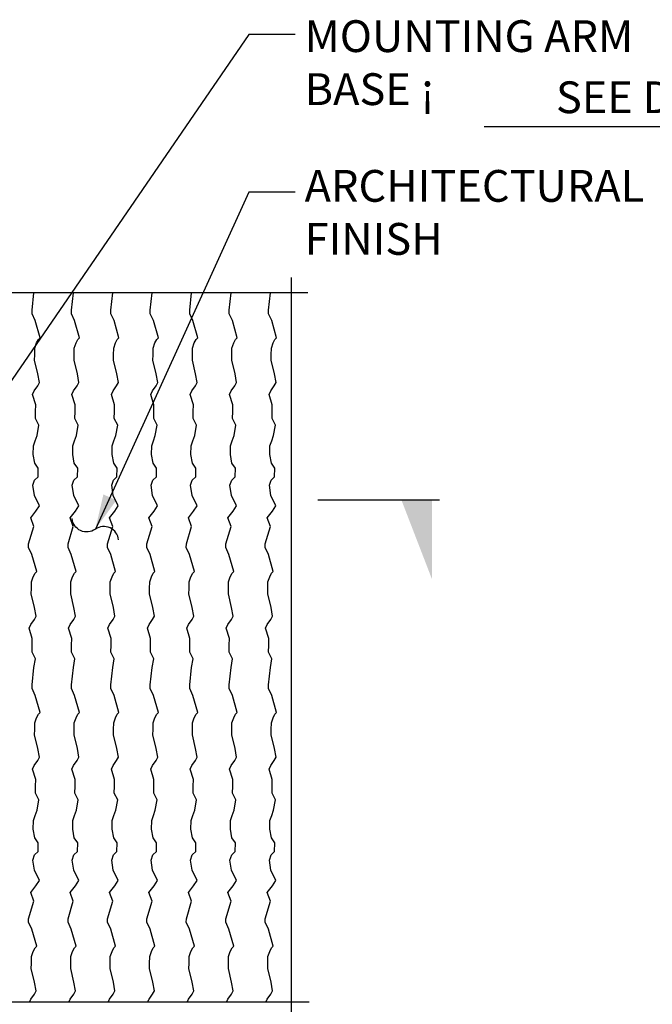
# Model space of a CAD drawing. Extents: x -0.03 to 2.72, y 0.05 to 2.1.
# Drawn here: x 0.47 to 0.69, y 1.31 to 1.66 of the extents above; entities that cross this region are included whole.
import ezdxf

# ---------------------------------------------------------------- set-up
doc = ezdxf.new("R2010")
doc.units = 0
for name, pattern in [('A', [0]), ('B', [0]), ('BREAK', [32.816438, 16.4042, -0.003773, -0.004265, 16.4042]), ('C', [0])]:
    doc.linetypes.add(name, pattern=pattern)
doc.layers.get('0').update_dxf_attribs({"linetype": 'CONTINUOUS'})
doc.layers.add('TABLOID_GRAPHICS', color=1, linetype='CONTINUOUS')
doc.styles.add('BR35', font='BridgeTech.ttf')

# ---------------------------------------------------------------- blocks, each defined once
blk = doc.blocks.new('END$MARK$8$178')
blk.add_hatch(color=1).paths.add_polyline_path([(-4.01, -0.81), (-4.01, 0.81), (0, 0)], flags=0)
blk = doc.blocks.new('TEXT_CALLOUT')
at = {"color": 1}
blk.add_line((4.4235, 17.1526), (4.4235, 16.9289), dxfattribs=at)
blk.add_lwpolyline([(4.6204, 15.2148), (4.4235, 15.2148), (4.4235, 16.8456)], dxfattribs=at)
at = {"color": 1, "xscale": 0.03690944881889766, "yscale": 0.03690944881889766, "zscale": 0.03690944881889766}
for p, rotation in [((4.4235, 16.9289), 270), ((4.4235, 16.8456), 90)]:
    blk.add_blockref('END$MARK$8$178', p, dxfattribs=dict(at, rotation=rotation))
at = {"color": 3, "insert": (4.6806, 15.295), "char_height": 0.13435, "attachment_point": 1, "style": 'BR35'}
blk.add_mtext('\\fBridgeTech|b0|i1|c0|p66;½" TO 1" CLR. OF MOUNTING\\PARM BASE ¡ (TYP.)', dxfattribs=at)
blk = doc.blocks.new('END$MARK$8$179')
blk.add_hatch(color=1).paths.add_polyline_path([(-4.01, -0.81), (-4.01, 0.81), (0, 0)], flags=0)
at = {"color": 1, "linetype": 'B'}
blk.add_lwpolyline([(0, 2.93, 0.57735), (0, 0, -0.57735), (0, -2.93)], format="xyb", dxfattribs=at)
blk = doc.blocks.new('TEXT_CALLOUT$0')
at = {"color": 1}
blk.add_lwpolyline([(2.8223, 8.0046), (2.7403, 8.0046), (2.4701, 7.4109)], dxfattribs=at)
at = {"color": 1, "xscale": 0.01537893700787403, "yscale": 0.01537893700787403, "zscale": 0.01537893700787403, "rotation": 245.5268909969641}
blk.add_blockref('END$MARK$8$179', (2.4701, 7.4109), dxfattribs=at)
at = {"color": 3, "insert": (2.8388, 8.0434), "char_height": 0.055979, "attachment_point": 1, "style": 'BR35'}
blk.add_mtext('\\fBridgeTech|b0|i1|c0|p66;ARCHITECTURAL\\PFINISH', dxfattribs=at)
blk = doc.blocks.new('TEXT_CALLOUT$4')
at = {"color": 3, "linetype": 'A'}
blk.add_line((7.572, 19.4874), (9.5399, 19.4874), dxfattribs=at)
at = {"color": 1}
blk.add_lwpolyline([(6.7736, 19.8769), (6.5768, 19.8769), (4.8273, 17.3289)], dxfattribs=at)
at = {"color": 3, "linetype": 'A'}
blk.add_circle((9.1713, 19.4874), 0.24, dxfattribs=at)
at = {"color": 1, "xscale": 0.03690944881889767, "yscale": 0.03690944881889767, "zscale": 0.03690944881889767, "rotation": 235.5255778900145}
blk.add_blockref('END$MARK$8$179', (4.8273, 17.3289), dxfattribs=at)
at = {"color": 3, "char_height": 0.13435, "style": 'BR35'}
for s, insert, attachment_point in [('\\fBridgeTech|b0|i1|c0|p66;MOUNTING ARM\\PBASE ¡', (6.813, 19.9369), 1), ('\\fBridgeTech|b0|i1|c0|p66;SEE DETAIL', (8.8505, 19.5443), 9), ('\\fBridgeTech|b0|i1|c0|p66;1', (9.1714, 19.5563), 8), ('\\fBridgeTech|b0|i1|c0|p66;3', (9.1713, 19.328), 8)]:
    blk.add_mtext(s, dxfattribs=dict(at, insert=insert, attachment_point=attachment_point))
blk = doc.blocks.new('NO_NAME$5')
blk.add_hatch(color=1).paths.add_polyline_path([(1.49255, -0.61269), (1.49255, -0.60183), (1.46444, -0.61269)], flags=0)
at = {"color": 5, "linetype": 'C'}
blk.add_line((1.49255, -0.57243), (1.49255, -0.61528), dxfattribs=at)
blk = doc.blocks.new('ANCHOR')
at = {"color": 1, "linetype": 'BREAK'}
for p, q in [((6.7556, 18.8492), (6.7556, 15.7133)), ((6.826, 18.7856), (2.1555, 18.7856)), ((6.833, 15.7876), (2.1484, 15.7876))]:
    blk.add_line(p, q, dxfattribs=at)
at = {"color": 1, "linetype": 'A'}
for points in [[(5.6494, 15.7876), (5.6554, 15.7998), (5.6705, 15.8214), (5.6778, 15.8353), (5.6713, 15.872), (5.6573, 15.93), (5.6577, 15.9518), (5.6581, 15.9806), (5.6654, 16.0023), (5.6734, 16.017), (5.6805, 16.0239), (5.6598, 16.0967), (5.6461, 16.1258), (5.6463, 16.1406), (5.6685, 16.2144), (5.655, 16.2512), (5.6772, 16.2798), (5.6916, 16.3014), (5.6704, 16.3453), (5.664, 16.3884), (5.6714, 16.4101), (5.6864, 16.4246), (5.6869, 16.4605), (5.6724, 16.4825), (5.6659, 16.5192), (5.6665, 16.5551), (5.6738, 16.5768), (5.6819, 16.5985), (5.6895, 16.6421), (5.6752, 16.6711), (5.6756, 16.7), (5.676, 16.7288), (5.6626, 16.7727), (5.6698, 16.7873), (5.6849, 16.8089), (5.6922, 16.8229), (5.6857, 16.8596), (5.6717, 16.9175), (5.6721, 16.9393), (5.6725, 16.9682), (5.6798, 16.9899), (5.6878, 17.0046), (5.6949, 17.0115), (5.6742, 17.0843), (5.6605, 17.1134), (5.6607, 17.1281), (5.6689, 17.2022), (5.6751, 17.2379), (5.6608, 17.267), (5.6612, 17.2958), (5.6616, 17.3247), (5.6482, 17.3685), (5.6554, 17.3832), (5.6705, 17.4048), (5.6778, 17.4187), (5.6713, 17.4554), (5.6573, 17.5133), (5.6577, 17.5352), (5.6581, 17.564), (5.6654, 17.5857), (5.6734, 17.6004), (5.6805, 17.6073), (5.6598, 17.6801), (5.6461, 17.7092), (5.6463, 17.724), (5.6685, 17.7978), (5.655, 17.8346), (5.6772, 17.8632), (5.6916, 17.8848), (5.6704, 17.9287), (5.664, 17.9717), (5.6714, 17.9935), (5.6864, 18.008), (5.6869, 18.0439), (5.6724, 18.0659), (5.6659, 18.1026), (5.6665, 18.1385), (5.6738, 18.1602), (5.6819, 18.1819), (5.6895, 18.2255), (5.6752, 18.2545), (5.6756, 18.2834), (5.676, 18.3122), (5.6626, 18.3561), (5.6698, 18.3707), (5.6849, 18.3923), (5.6922, 18.4063), (5.6857, 18.443), (5.6717, 18.5009), (5.6721, 18.5227), (5.6725, 18.5516), (5.6798, 18.5733), (5.6878, 18.588), (5.6949, 18.5949), (5.6742, 18.6677), (5.6605, 18.6967), (5.6607, 18.7115), (5.6689, 18.7856)], [(5.8161, 15.7876), (5.8221, 15.7998), (5.8372, 15.8214), (5.8444, 15.8353), (5.8379, 15.872), (5.824, 15.93), (5.8243, 15.9518), (5.8247, 15.9806), (5.8321, 16.0023), (5.8401, 16.017), (5.8472, 16.0239), (5.8264, 16.0967), (5.8128, 16.1258), (5.813, 16.1406), (5.8352, 16.2144), (5.8217, 16.2512), (5.8439, 16.2798), (5.8583, 16.3014), (5.8371, 16.3453), (5.8307, 16.3884), (5.838, 16.4101), (5.853, 16.4246), (5.8536, 16.4605), (5.8391, 16.4825), (5.8326, 16.5192), (5.8331, 16.5551), (5.8405, 16.5768), (5.8485, 16.5985), (5.8562, 16.6421), (5.8419, 16.6711), (5.8423, 16.7), (5.8427, 16.7288), (5.8293, 16.7727), (5.8365, 16.7873), (5.8516, 16.8089), (5.8588, 16.8229), (5.8523, 16.8596), (5.8384, 16.9175), (5.8387, 16.9393), (5.8391, 16.9682), (5.8465, 16.9899), (5.8545, 17.0046), (5.8616, 17.0115), (5.8408, 17.0843), (5.8272, 17.1134), (5.8274, 17.1281), (5.8355, 17.2022), (5.8418, 17.2379), (5.8275, 17.267), (5.8279, 17.2958), (5.8283, 17.3247), (5.8149, 17.3685), (5.8221, 17.3832), (5.8372, 17.4048), (5.8444, 17.4187), (5.8379, 17.4554), (5.824, 17.5133), (5.8243, 17.5352), (5.8247, 17.564), (5.8321, 17.5857), (5.8401, 17.6004), (5.8472, 17.6073), (5.8264, 17.6801), (5.8128, 17.7092), (5.813, 17.724), (5.8352, 17.7978), (5.8217, 17.8346), (5.8439, 17.8632), (5.8583, 17.8848), (5.8371, 17.9287), (5.8307, 17.9717), (5.838, 17.9935), (5.853, 18.008), (5.8536, 18.0439), (5.8391, 18.0659), (5.8326, 18.1026), (5.8331, 18.1385), (5.8405, 18.1602), (5.8485, 18.1819), (5.8562, 18.2255), (5.8419, 18.2545), (5.8423, 18.2834), (5.8427, 18.3122), (5.8293, 18.3561), (5.8365, 18.3707), (5.8516, 18.3923), (5.8588, 18.4063), (5.8523, 18.443), (5.8384, 18.5009), (5.8387, 18.5227), (5.8391, 18.5516), (5.8465, 18.5733), (5.8545, 18.588), (5.8616, 18.5949), (5.8408, 18.6677), (5.8272, 18.6967), (5.8274, 18.7115), (5.8355, 18.7856)], [(5.9828, 15.7876), (5.9888, 15.7998), (6.0039, 15.8214), (6.0111, 15.8353), (6.0046, 15.872), (5.9907, 15.93), (5.991, 15.9518), (5.9914, 15.9806), (5.9988, 16.0023), (6.0067, 16.017), (6.0139, 16.0239), (5.9931, 16.0967), (5.9795, 16.1258), (5.9797, 16.1406), (6.0019, 16.2144), (5.9883, 16.2512), (6.0106, 16.2798), (6.0249, 16.3014), (6.0038, 16.3453), (5.9974, 16.3884), (6.0047, 16.4101), (6.0197, 16.4246), (6.0202, 16.4605), (6.0058, 16.4825), (5.9993, 16.5192), (5.9998, 16.5551), (6.0071, 16.5768), (6.0152, 16.5985), (6.0229, 16.6421), (6.0085, 16.6711), (6.0089, 16.7), (6.0094, 16.7288), (5.9959, 16.7727), (6.0032, 16.7873), (6.0183, 16.8089), (6.0255, 16.8229), (6.019, 16.8596), (6.0051, 16.9175), (6.0054, 16.9393), (6.0058, 16.9682), (6.0132, 16.9899), (6.0211, 17.0046), (6.0283, 17.0115), (6.0075, 17.0843), (5.9939, 17.1134), (5.9941, 17.1281), (6.0022, 17.2022), (6.0085, 17.2379), (5.9941, 17.267), (5.9945, 17.2958), (5.995, 17.3247), (5.9815, 17.3685), (5.9888, 17.3832), (6.0039, 17.4048), (6.0111, 17.4187), (6.0046, 17.4554), (5.9907, 17.5133), (5.991, 17.5352), (5.9914, 17.564), (5.9988, 17.5857), (6.0067, 17.6004), (6.0139, 17.6073), (5.9931, 17.6801), (5.9795, 17.7092), (5.9797, 17.724), (6.0019, 17.7978), (5.9883, 17.8346), (6.0106, 17.8632), (6.0249, 17.8848), (6.0038, 17.9287), (5.9974, 17.9717), (6.0047, 17.9935), (6.0197, 18.008), (6.0202, 18.0439), (6.0058, 18.0659), (5.9993, 18.1026), (5.9998, 18.1385), (6.0071, 18.1602), (6.0152, 18.1819), (6.0229, 18.2255), (6.0085, 18.2545), (6.0089, 18.2834), (6.0094, 18.3122), (5.9959, 18.3561), (6.0032, 18.3707), (6.0183, 18.3923), (6.0255, 18.4063), (6.019, 18.443), (6.0051, 18.5009), (6.0054, 18.5227), (6.0058, 18.5516), (6.0132, 18.5733), (6.0211, 18.588), (6.0283, 18.5949), (6.0075, 18.6677), (5.9939, 18.6967), (5.9941, 18.7115), (6.0022, 18.7856)], [(6.1494, 15.7876), (6.1554, 15.7998), (6.1705, 15.8214), (6.1778, 15.8353), (6.1713, 15.872), (6.1573, 15.93), (6.1577, 15.9518), (6.1581, 15.9806), (6.1654, 16.0023), (6.1734, 16.017), (6.1805, 16.0239), (6.1598, 16.0967), (6.1461, 16.1258), (6.1463, 16.1406), (6.1685, 16.2144), (6.155, 16.2512), (6.1772, 16.2798), (6.1916, 16.3014), (6.1704, 16.3453), (6.164, 16.3884), (6.1714, 16.4101), (6.1864, 16.4246), (6.1869, 16.4605), (6.1724, 16.4825), (6.1659, 16.5192), (6.1665, 16.5551), (6.1738, 16.5768), (6.1819, 16.5985), (6.1895, 16.6421), (6.1752, 16.6711), (6.1756, 16.7), (6.176, 16.7288), (6.1626, 16.7727), (6.1698, 16.7873), (6.1849, 16.8089), (6.1922, 16.8229), (6.1857, 16.8596), (6.1717, 16.9175), (6.1721, 16.9393), (6.1725, 16.9682), (6.1798, 16.9899), (6.1878, 17.0046), (6.1949, 17.0115), (6.1742, 17.0843), (6.1605, 17.1134), (6.1607, 17.1281), (6.1689, 17.2022), (6.1751, 17.2379), (6.1608, 17.267), (6.1612, 17.2958), (6.1616, 17.3247), (6.1482, 17.3685), (6.1554, 17.3832), (6.1705, 17.4048), (6.1778, 17.4187), (6.1713, 17.4554), (6.1573, 17.5133), (6.1577, 17.5352), (6.1581, 17.564), (6.1654, 17.5857), (6.1734, 17.6004), (6.1805, 17.6073), (6.1598, 17.6801), (6.1461, 17.7092), (6.1463, 17.724), (6.1685, 17.7978), (6.155, 17.8346), (6.1772, 17.8632), (6.1916, 17.8848), (6.1704, 17.9287), (6.164, 17.9717), (6.1714, 17.9935), (6.1864, 18.008), (6.1869, 18.0439), (6.1724, 18.0659), (6.1659, 18.1026), (6.1665, 18.1385), (6.1738, 18.1602), (6.1819, 18.1819), (6.1895, 18.2255), (6.1752, 18.2545), (6.1756, 18.2834), (6.176, 18.3122), (6.1626, 18.3561), (6.1698, 18.3707), (6.1849, 18.3923), (6.1922, 18.4063), (6.1857, 18.443), (6.1717, 18.5009), (6.1721, 18.5227), (6.1725, 18.5516), (6.1798, 18.5733), (6.1878, 18.588), (6.1949, 18.5949), (6.1742, 18.6677), (6.1605, 18.6967), (6.1607, 18.7115), (6.1689, 18.7856)], [(6.3161, 15.7876), (6.3221, 15.7998), (6.3372, 15.8214), (6.3444, 15.8353), (6.3379, 15.872), (6.324, 15.93), (6.3243, 15.9518), (6.3247, 15.9806), (6.3321, 16.0023), (6.3401, 16.017), (6.3472, 16.0239), (6.3264, 16.0967), (6.3128, 16.1258), (6.313, 16.1406), (6.3352, 16.2144), (6.3217, 16.2512), (6.3439, 16.2798), (6.3583, 16.3014), (6.3371, 16.3453), (6.3307, 16.3884), (6.338, 16.4101), (6.353, 16.4246), (6.3536, 16.4605), (6.3391, 16.4825), (6.3326, 16.5192), (6.3331, 16.5551), (6.3405, 16.5768), (6.3485, 16.5985), (6.3562, 16.6421), (6.3419, 16.6711), (6.3423, 16.7), (6.3427, 16.7288), (6.3293, 16.7727), (6.3365, 16.7873), (6.3516, 16.8089), (6.3588, 16.8229), (6.3523, 16.8596), (6.3384, 16.9175), (6.3387, 16.9393), (6.3391, 16.9682), (6.3465, 16.9899), (6.3545, 17.0046), (6.3616, 17.0115), (6.3408, 17.0843), (6.3272, 17.1134), (6.3274, 17.1281), (6.3355, 17.2022), (6.3418, 17.2379), (6.3275, 17.267), (6.3279, 17.2958), (6.3283, 17.3247), (6.3149, 17.3685), (6.3221, 17.3832), (6.3372, 17.4048), (6.3444, 17.4187), (6.3379, 17.4554), (6.324, 17.5133), (6.3243, 17.5352), (6.3247, 17.564), (6.3321, 17.5857), (6.3401, 17.6004), (6.3472, 17.6073), (6.3264, 17.6801), (6.3128, 17.7092), (6.313, 17.724), (6.3352, 17.7978), (6.3217, 17.8346), (6.3439, 17.8632), (6.3583, 17.8848), (6.3371, 17.9287), (6.3307, 17.9717), (6.338, 17.9935), (6.353, 18.008), (6.3536, 18.0439), (6.3391, 18.0659), (6.3326, 18.1026), (6.3331, 18.1385), (6.3405, 18.1602), (6.3485, 18.1819), (6.3562, 18.2255), (6.3419, 18.2545), (6.3423, 18.2834), (6.3427, 18.3122), (6.3293, 18.3561), (6.3365, 18.3707), (6.3516, 18.3923), (6.3588, 18.4063), (6.3523, 18.443), (6.3384, 18.5009), (6.3387, 18.5227), (6.3391, 18.5516), (6.3465, 18.5733), (6.3545, 18.588), (6.3616, 18.5949), (6.3408, 18.6677), (6.3272, 18.6967), (6.3274, 18.7115), (6.3355, 18.7856)], [(6.4828, 15.7876), (6.4888, 15.7998), (6.5039, 15.8214), (6.5111, 15.8353), (6.5046, 15.872), (6.4907, 15.93), (6.491, 15.9518), (6.4914, 15.9806), (6.4988, 16.0023), (6.5067, 16.017), (6.5139, 16.0239), (6.4931, 16.0967), (6.4795, 16.1258), (6.4797, 16.1406), (6.5019, 16.2144), (6.4883, 16.2512), (6.5106, 16.2798), (6.5249, 16.3014), (6.5038, 16.3453), (6.4974, 16.3884), (6.5047, 16.4101), (6.5197, 16.4246), (6.5202, 16.4605), (6.5058, 16.4825), (6.4993, 16.5192), (6.4998, 16.5551), (6.5071, 16.5768), (6.5152, 16.5985), (6.5229, 16.6421), (6.5085, 16.6711), (6.5089, 16.7), (6.5094, 16.7288), (6.4959, 16.7727), (6.5032, 16.7873), (6.5183, 16.8089), (6.5255, 16.8229), (6.519, 16.8596), (6.5051, 16.9175), (6.5054, 16.9393), (6.5058, 16.9682), (6.5132, 16.9899), (6.5211, 17.0046), (6.5283, 17.0115), (6.5075, 17.0843), (6.4939, 17.1134), (6.4941, 17.1281), (6.5022, 17.2022), (6.5085, 17.2379), (6.4941, 17.267), (6.4945, 17.2958), (6.495, 17.3247), (6.4815, 17.3685), (6.4888, 17.3832), (6.5039, 17.4048), (6.5111, 17.4187), (6.5046, 17.4554), (6.4907, 17.5133), (6.491, 17.5352), (6.4914, 17.564), (6.4988, 17.5857), (6.5067, 17.6004), (6.5139, 17.6073), (6.4931, 17.6801), (6.4795, 17.7092), (6.4797, 17.724), (6.5019, 17.7978), (6.4883, 17.8346), (6.5106, 17.8632), (6.5249, 17.8848), (6.5038, 17.9287), (6.4974, 17.9717), (6.5047, 17.9935), (6.5197, 18.008), (6.5202, 18.0439), (6.5058, 18.0659), (6.4993, 18.1026), (6.4998, 18.1385), (6.5071, 18.1602), (6.5152, 18.1819), (6.5229, 18.2255), (6.5085, 18.2545), (6.5089, 18.2834), (6.5094, 18.3122), (6.4959, 18.3561), (6.5032, 18.3707), (6.5183, 18.3923), (6.5255, 18.4063), (6.519, 18.443), (6.5051, 18.5009), (6.5054, 18.5227), (6.5058, 18.5516), (6.5132, 18.5733), (6.5211, 18.588), (6.5283, 18.5949), (6.5075, 18.6677), (6.4939, 18.6967), (6.4941, 18.7115), (6.5022, 18.7856)], [(6.6494, 15.7876), (6.6554, 15.7998), (6.6705, 15.8214), (6.6778, 15.8353), (6.6713, 15.872), (6.6573, 15.93), (6.6577, 15.9518), (6.6581, 15.9806), (6.6654, 16.0023), (6.6734, 16.017), (6.6805, 16.0239), (6.6598, 16.0967), (6.6461, 16.1258), (6.6463, 16.1406), (6.6685, 16.2144), (6.655, 16.2512), (6.6772, 16.2798), (6.6916, 16.3014), (6.6704, 16.3453), (6.664, 16.3884), (6.6714, 16.4101), (6.6864, 16.4246), (6.6869, 16.4605), (6.6724, 16.4825), (6.6659, 16.5192), (6.6665, 16.5551), (6.6738, 16.5768), (6.6819, 16.5985), (6.6895, 16.6421), (6.6752, 16.6711), (6.6756, 16.7), (6.676, 16.7288), (6.6626, 16.7727), (6.6698, 16.7873), (6.6849, 16.8089), (6.6922, 16.8229), (6.6857, 16.8596), (6.6717, 16.9175), (6.6721, 16.9393), (6.6725, 16.9682), (6.6798, 16.9899), (6.6878, 17.0046), (6.6949, 17.0115), (6.6742, 17.0843), (6.6605, 17.1134), (6.6607, 17.1281), (6.6689, 17.2022), (6.6751, 17.2379), (6.6608, 17.267), (6.6612, 17.2958), (6.6616, 17.3247), (6.6482, 17.3685), (6.6554, 17.3832), (6.6705, 17.4048), (6.6778, 17.4187), (6.6713, 17.4554), (6.6573, 17.5133), (6.6577, 17.5352), (6.6581, 17.564), (6.6654, 17.5857), (6.6734, 17.6004), (6.6805, 17.6073), (6.6598, 17.6801), (6.6461, 17.7092), (6.6463, 17.724), (6.6685, 17.7978), (6.655, 17.8346), (6.6772, 17.8632), (6.6916, 17.8848), (6.6704, 17.9287), (6.664, 17.9717), (6.6714, 17.9935), (6.6864, 18.008), (6.6869, 18.0439), (6.6724, 18.0659), (6.6659, 18.1026), (6.6665, 18.1385), (6.6738, 18.1602), (6.6819, 18.1819), (6.6895, 18.2255), (6.6752, 18.2545), (6.6756, 18.2834), (6.676, 18.3122), (6.6626, 18.3561), (6.6698, 18.3707), (6.6849, 18.3923), (6.6922, 18.4063), (6.6857, 18.443), (6.6717, 18.5009), (6.6721, 18.5227), (6.6725, 18.5516), (6.6798, 18.5733), (6.6878, 18.588), (6.6949, 18.5949), (6.6742, 18.6677), (6.6605, 18.6967), (6.6607, 18.7115), (6.6689, 18.7856)]]:
    blk.add_lwpolyline(points, dxfattribs=at)

msp = doc.modelspace()

# ---------------------------------------------------------------- block references
at = {"layer": 'TABLOID_GRAPHICS'}
for name, xscale, yscale, zscale in [('TEXT_CALLOUT$4', 0.08333333333333331, 0.08333333333333331, 0.08333333333333331), ('ANCHOR', 0.08333333333333331, 0.08333333333333331, 0.08333333333333331), ('TEXT_CALLOUT$0', 0.2, 0.2, 0.2), ('TEXT_CALLOUT', 0.08333333333333334, 0.08333333333333334, 0.08333333333333334)]:
    msp.add_blockref(name, (0, 0), dxfattribs=dict(at, xscale=xscale, yscale=yscale, zscale=zscale))
at = {"layer": 'TABLOID_GRAPHICS', "rotation": 90}
msp.add_blockref('NO_NAME$5', (0, 0), dxfattribs=at)

doc.saveas('drawing.dxf')
